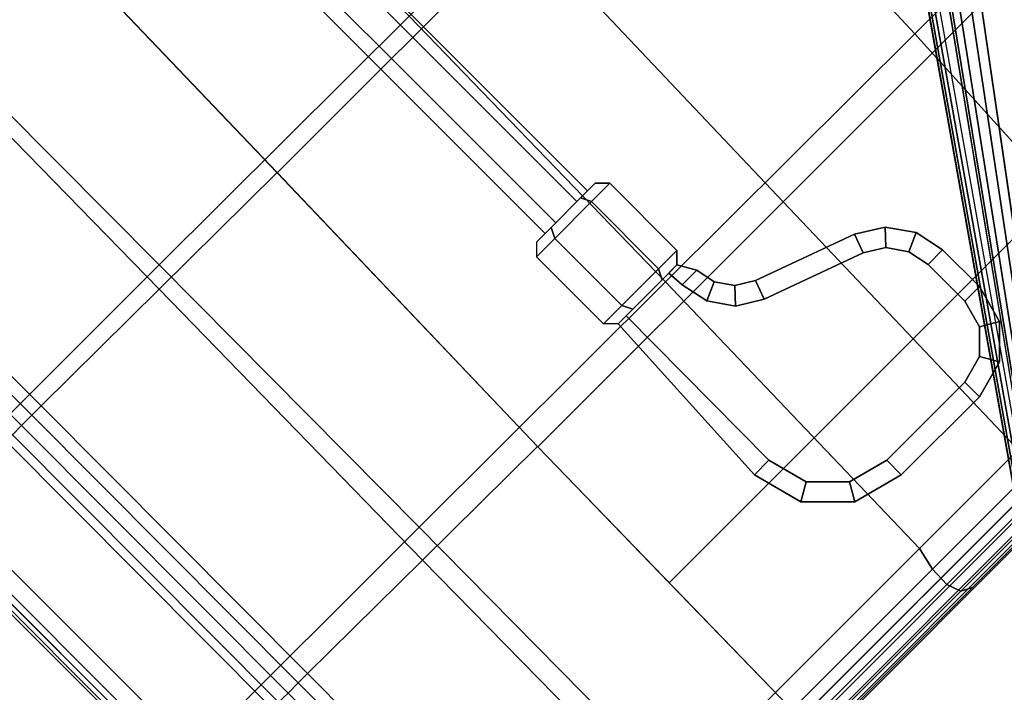
# Model space of a CAD drawing. Units: millimetres. Extents: x 6161 to 53433, y -4639 to 81661.
# Drawn here: x 7345 to 7496, y -1207 to -1103 of the extents above; entities that cross this region are included whole.
import ezdxf

# ---------------------------------------------------------------- set-up
doc = ezdxf.new("R2010")
doc.units = ezdxf.units.MM
doc.header["$LTSCALE"] = 200
for name, color, linetype in [('72_HWAP_CA_D2_ANY', 7, 'Continuous'), ('72_HWAP_CA_D3_S3-WKSF-TRIM', 7, 'Continuous'), ('72_HWAP_CG_D2_ANY', 7, 'Continuous'), ('72_HWAP_CG_D3_AURN-SAGE-LEVER', 7, 'Continuous'), ('72_HWAP_CG_D3_AURN-SAGERAMELACK', 7, 'Continuous'), ('72_HWAP_CG_D3_AURN-SAGESE', 7, 'Continuous'), ('72_HWAP_CG_D3_AURN-SAGEUSHION', 7, 'Continuous'), ('72_HWAP_INSERT', 7, 'Continuous')]:
    doc.layers.add(name, color=color, linetype=linetype)

# ---------------------------------------------------------------- blocks, each defined once
blk = doc.blocks.new('72HCCG3SST-20-7XA41_BASE')
for points, invisible_edges in [([(-2.242183290945832e-05, 0.03130893256661693, 0.1595460269927384), (0.1798560033798822, 0.2755257452009801, 0.09286644272800802), (0.1715739507676517, 0.2677440980910433, 0.07386203708645932), (0.0213757437586537, 0.06931614208224346, 0.1086369130134178)], 10), ([(0.009433983874259866, 0.02973837678428026, 0.1694759683608378), (0.02506837356077085, 0.01837932721377911, 0.1694759683608378), (0.204115617561456, 0.2586751264570921, 0.09550364851948043), (0.1826405354499911, 0.2742783407210254, 0.09550352134701033)], 4), ([(0.2013212750434832, 0.2461314153670173, 0.07386203708645932), (0.2061627552029677, 0.2564127645491681, 0.09286644272800802), (0.02948425288195722, 0.00987107943888077, 0.1595460269927384), (0.0590188600062902, 0.04196681823725612, 0.1086369130134178)], 5)]:
    blk.add_3dface(points, dxfattribs=dict(invisible_edges=invisible_edges))
mesh = blk.add_polymesh((2, 5))
for k, corner in enumerate([(-2.242183290945832e-05, 0.03130893256661693, 0.1595460269927384), (8.438879831373924e-05, 0.03051633923053032, 0.1642874648093565), (0.002467969512963464, 0.03006742646698513, 0.167096365547118), (0.006398193824225018, 0.02978591809267073, 0.1689869841574993), (0.009433983874259866, 0.02973837678428026, 0.1694759683608378), (0.1798560033798822, 0.2755257452009801, 0.09286644272800802), (0.180249535560506, 0.2755489511488349, 0.09389273061748823), (0.1809076833724248, 0.2753237226485226, 0.09474408369060802), (0.181742031669728, 0.2748803388594752, 0.09530617995258597), (0.1826405354499911, 0.2742783407210254, 0.09550352134701033)]):
    mesh.set_mesh_vertex(divmod(k, 5), corner)
mesh = blk.add_polymesh((2, 5))
for k, corner in enumerate([(0.02506837356077085, 0.01837932721377911, 0.1694759683608378), (0.02605169835078414, 0.01550680996183473, 0.1689869841574993), (0.02753393588045583, 0.0118559358775201, 0.167096365547118), (0.02869744286545028, 0.009727737140678983, 0.1642874648093565), (0.02948425288195722, 0.00987107943888077, 0.1595460269927384), (0.204115617561456, 0.2586751264570921, 0.09550364851948043), (0.2049659048079775, 0.2580065868377233, 0.09530627079006461), (0.2056454660414602, 0.2573500377653772, 0.09474408369060802), (0.2060642389296845, 0.2567954204558873, 0.09389206447597821), (0.2061660253525588, 0.2564172458647818, 0.09286467442509054)]):
    mesh.set_mesh_vertex(divmod(k, 5), corner)
mesh = blk.add_polymesh((2, 5))
for k, corner in enumerate([(0.0590188600062902, 0.04196681823725612, 0.1086369130134178), (0.05890297560699764, 0.0419166032791054, 0.1078675680160121), (0.0585542808057653, 0.04204298243519133, 0.107181793498953), (0.05802576413134375, 0.04232674660681823, 0.1066838103293975), (0.0573977319718324, 0.04272477221491044, 0.1064492921828827), (0.2013212750434832, 0.2461314153670173, 0.07386203708645932), (0.2012053906441906, 0.2460812004088666, 0.07309268603322168), (0.2008566958425035, 0.2462075735090821, 0.07240691151616262), (0.2003281791685367, 0.2464913497923362, 0.07190892229077522), (0.1997001530644411, 0.2468893632888012, 0.07167440414426042)]):
    mesh.set_mesh_vertex(divmod(k, 5), corner)
blk = doc.blocks.new('72HCCG3SST-20-7XA41_CUSION')
at = {"invisible_edges": 10}
for points in [[(0.1896141529082342, 0.2374999897002681, 0.3838661283491612), (0.1365414960860107, 0.2374999897002681, 0.3798335256575124), (0.1527191907880479, 0.2374999897002681, 0.4194803062437403), (0.2061699010846496, 0.2374999897002681, 0.4220687625883438)], [(0.2428190206528598, 0.2374999897002681, 0.3832415782927039), (0.1896141529082342, 0.2374999897002681, 0.3838661283491612), (0.2061699010846496, 0.2374999897002681, 0.4220687625883438), (0.2594801887512403, 0.2374999897002681, 0.4187669776914945)], [(0.3126457662579014, 0.1744172244070796, 0.3965063936232044), (0.3126897073743748, 0.1162780042648137, 0.3965155984877063), (0.2955051942822138, 0.1162639789580453, 0.3591262140272711), (0.295626601600361, 0.1743923470496611, 0.3598499586104006)]]:
    blk.add_3dface(points, dxfattribs=at)
mesh = blk.add_polymesh((9, 5))
for k, corner in enumerate([(0.2913000246048796, 0.2375006195067044, 0.3629136524199088), (0.2901155038830439, 0.2371280162810763, 0.3614357872007931), (0.289107474327011, 0.2360656295775243, 0.3601781120298952), (0.2884262174607102, 0.2344716861723555, 0.359328115463123), (0.2881736892700246, 0.2325831871031596, 0.359012533950672), (0.2428187784194051, 0.2375006195067044, 0.3832417478559974), (0.2417364316938801, 0.2372025514602001, 0.3816336338041792), (0.2409002182007498, 0.236305125617946, 0.3801042455671803), (0.2403796104431422, 0.2348779598235069, 0.3789835533140679), (0.2401972572324667, 0.2330694219588167, 0.3785409688948175), (0.1896138864517525, 0.2375006195067044, 0.3838662979124547), (0.1886328537939335, 0.2371989664077319, 0.3822033906935222), (0.1878798837660725, 0.2362963567733232, 0.3805926120756639), (0.1874131244658201, 0.2348688518522977, 0.3793930486677664), (0.1872483452798406, 0.2330694219588167, 0.3789038101194878), (0.136541229629529, 0.2375006195067044, 0.3798336952208058), (0.1356898281096619, 0.2371939037321908, 0.378134937476971), (0.1350247039795249, 0.2362839544294957, 0.3765007106779604), (0.1346042233467415, 0.2348559408186475, 0.3752813325880561), (0.1344507443427574, 0.2330694219588167, 0.3747677253721749), (0.08366076068887196, 0.2375006195067044, 0.3736632869719068), (0.08294963040361836, 0.2371881143568544, 0.3719511337278888), (0.08236682319648025, 0.2362697595594909, 0.3703509649275354), (0.0819810122011404, 0.2348411645888291, 0.3691697870253142), (0.08183214168548147, 0.2330694219588167, 0.3686559617994843), (0.03051358382708713, 0.2375006195067044, 0.370711383819442), (0.02994276111121508, 0.2371823249816316, 0.3689897350309905), (0.02944237377641912, 0.2362555404662317, 0.3674321992872777), (0.0290913293124504, 0.2348263641356425, 0.366297796630723), (0.02894711270346306, 0.2330694219588167, 0.3657876533506939), (-0.02270829474946368, 0.2375006195067044, 0.3716294237135457), (-0.02315068840971435, 0.2371772865294588, 0.3698951303480678), (-0.02356591106672568, 0.2362431381225178, 0.3683651849745332), (-0.02387335354069364, 0.2348134531019923, 0.3672620061873022), (-0.02400748113404916, 0.2330694219588167, 0.3667507244108741), (-0.07572583441742609, 0.2375006195067044, 0.3763804418562441), (-0.076065057897722, 0.2371737014769906, 0.3746328741072213), (-0.07639292669273345, 0.236234369277895, 0.3731129329680007), (-0.07664241485599632, 0.2348043451307831, 0.3720223260878131), (-0.07675708203305476, 0.2330694219588167, 0.3715058847425985), (-0.1283799545285547, 0.2375006195067044, 0.3842507463453769), (-0.1286545743942042, 0.2371733139036678, 0.382492786788798), (-0.1288932831762395, 0.2362341512679222, 0.3809648519514572), (-0.1290647601126693, 0.2348061134337058, 0.3798671960829274), (-0.1291465744016023, 0.233075647353985, 0.3793434392927664)]):
    mesh.set_mesh_vertex(divmod(k, 5), corner)
mesh = blk.add_polymesh((9, 5))
for k, corner in enumerate([(0.308898223685901, 0.2274999944686442, 0.4091670791624453), (0.3101363990781465, 0.2311372724532248, 0.4075539508818062), (0.3104223312375325, 0.234353306770231, 0.4049249931333941), (0.309599610137866, 0.2366470136641965, 0.4015582170484955), (0.3077486087800025, 0.2374999897002681, 0.397939251899571), (0.2602527433396062, 0.2274999944686442, 0.4288254722593618), (0.2614539297101146, 0.2311474220274476, 0.427453899001916), (0.261854753112857, 0.2343635290144448, 0.4252369316099491), (0.2612088865280384, 0.2366515676498011, 0.4222447208402968), (0.2594801887512403, 0.2374999897002681, 0.4187669776914945), (0.2076979812622994, 0.2274999944686442, 0.4320822986601174), (0.2085282600401115, 0.2311742130278844, 0.4308728763578717), (0.2086305793759493, 0.2343905622481088, 0.428697766876061), (0.2078495466230379, 0.2366635339735694, 0.425648873519739), (0.2061699010846496, 0.2374999897002681, 0.4220687625883438), (0.1550060545919223, 0.2274999944686442, 0.4297098659513781), (0.1553602844237503, 0.2312120740889441, 0.4286859458921743), (0.1551469253540745, 0.2344287382125003, 0.4264739685057006), (0.1542811351773707, 0.2366804903030015, 0.4232488262174938), (0.1527191907880479, 0.2374999897002681, 0.4194803062437403), (0.1025789494515266, 0.2276516567229692, 0.423847239303431), (0.1024059343335466, 0.2313834541320148, 0.4230423950193737), (0.1018713012695116, 0.2345483530043566, 0.4208019794462544), (0.1009489617349573, 0.236723607826093, 0.4173887187956209), (0.09954039945614568, 0.2374999897002681, 0.4134106185911546), (0.05004102864268134, 0.2277010238647108, 0.4191692787168849), (0.04933438270109036, 0.231468502235316, 0.4186546783445707), (0.04846447153067857, 0.2346168323515485, 0.4165425979612707), (0.04747156944267772, 0.2367507379531162, 0.4130978469847095), (0.04621000642782747, 0.2374999897002681, 0.4089813831327823), (-0.002699071224014915, 0.2274017688749836, 0.4184728096006742), (-0.003883986520577309, 0.2312538835524265, 0.4182266036985747), (-0.005074469587270869, 0.2345054050445015, 0.4162599117277503), (-0.006157019561669586, 0.2367209190367703, 0.4128211681364429), (-0.007303110730845219, 0.2374999897002681, 0.408599139022675), (-0.05534289736760911, 0.2267624183654107, 0.4216924289701799), (-0.05689765348415676, 0.2307412210464008, 0.4216631187437395), (-0.05838430571566278, 0.2342127388000108, 0.419858723068081), (-0.05959969301238743, 0.2366329883574281, 0.4164837352751135), (-0.06069566535961712, 0.2374999897002681, 0.4122140830992117), (-0.1076425575256508, 0.2258246122358969, 0.4285162857054068), (-0.1094071179390994, 0.2299600914000166, 0.4286119678495718), (-0.1111590458867795, 0.2337540700912086, 0.4269629890440305), (-0.1125777456281867, 0.2364909912108715, 0.4237061141966196), (-0.1137242236136444, 0.2374999897002681, 0.4194610729215967)]):
    mesh.set_mesh_vertex(divmod(k, 5), corner)
mesh = blk.add_polymesh((7, 3))
for k, corner in enumerate([(-0.08154630036369781, 0.1750537771224572, 0.3663436271666116), (-0.07922792806630241, 0.2040612604140506, 0.3689361045836028), (-0.07690954971303654, 0.233068743705644, 0.3715285577772665), (-0.02828514668954085, 0.1750295780180977, 0.3619254375456416), (-0.02629595124699335, 0.2040491487501868, 0.3643515007017686), (-0.02430675429104667, 0.233068743705644, 0.3667775638578956), (0.02515680384613006, 0.1749955321311063, 0.3614474386213864), (0.0268289159298547, 0.2040321439742456, 0.3636215307234364), (0.0285010280131246, 0.233068743705644, 0.3657955986021587), (0.0784926047326735, 0.1749566052436649, 0.3648478366850448), (0.07986738152521866, 0.2040126684188408, 0.36673580284105), (0.08124216437317955, 0.233068743705644, 0.3686237932203827), (0.1315311551093146, 0.174917690467737, 0.3714191894529867), (0.1326208415030123, 0.2039932170866905, 0.3730503641127151), (0.1337105278967101, 0.233068743705644, 0.3746815387724435), (0.1847804242133861, 0.1748836688041138, 0.3759774868010075), (0.1855721757888205, 0.2039762123107494, 0.3774059122084166), (0.1863639273642548, 0.233068743705644, 0.3788343133924981), (0.2382238554000651, 0.1748596029281089, 0.3758697172163517), (0.2387019512175357, 0.2039641733168764, 0.3772087585447814), (0.2391800470350063, 0.233068743705644, 0.3785477756498835)]):
    mesh.set_mesh_vertex(divmod(k, 3), corner)
mesh = blk.add_polymesh((9, 3))
for k, corner in enumerate([(0.2881736892700246, -0.2325831628799051, 0.359012533950672), (0.2636768560410019, -0.2328260017394541, 0.3687801548002777), (0.2391800470350063, -0.2330688163756349, 0.3785477756498835), (0.2879741859433125, -0.1744416657446664, 0.3580740980146982), (0.2630978216170661, -0.1746038288115415, 0.3669684921263282), (0.2382214572903649, -0.1747659918784166, 0.3758628862379582), (0.2878526817321472, -0.116296886348664, 0.3573499416349988), (0.2622964654919997, -0.1164322099684796, 0.3644794725416733), (0.236740249252307, -0.1165675335884089, 0.3716089792250203), (0.2877872545241189, -0.05814925465585929, 0.3568974740980727), (0.2615798183442166, -0.05824640836715389, 0.3622880123137079), (0.2353723821638596, -0.05834356813431896, 0.3676785505293431), (0.2877654535291185, -3.693821781780571e-08, 0.3567451335905654), (0.26126532688113, -6.338768798741512e-08, 0.3613444168089475), (0.2347652244566234, -8.983704447018681e-08, 0.3659437000273296), (0.2877872545241189, 0.05814918198586838, 0.3568974740980727), (0.2615800121307075, 0.05824630541803799, 0.3622885936735711), (0.2353727939603232, 0.0583434288502076, 0.3676797374723972), (0.2878526817321472, 0.1162968015670458, 0.3573499416349988), (0.2622965381619906, 0.1164321251868614, 0.3644796421049668), (0.2367403703688069, 0.1165674366950498, 0.3716093183516072), (0.2879741859433125, 0.1744415930747891, 0.3580740980146982), (0.2630978216170661, 0.1746037561415505, 0.3669684921263282), (0.2382214572903649, 0.1747659192084257, 0.3758628862379582), (0.2881736892700246, 0.2325830902099142, 0.359012533950672), (0.2636768560410019, 0.2328259290694632, 0.3687801548002777), (0.2391800470350063, 0.233068743705644, 0.3785477756498835)]):
    mesh.set_mesh_vertex(divmod(k, 3), corner)
mesh = blk.add_polymesh((9, 5))
for k, corner in enumerate([(0.2958260564801094, -0.2325174692152814, 0.3607881523130981), (0.2944426864623892, -0.2325550638197456, 0.3590276735304449), (0.2924312540053506, -0.2325843013762778, 0.3580438915251352), (0.2901918073653178, -0.232591519927837, 0.3580420747755625), (0.2881736892700246, -0.2325831628799051, 0.359012533950672), (0.295626601600361, -0.1743923470496611, 0.3598499586104006), (0.2942432315826409, -0.174425036430307, 0.3580894313810922), (0.2922317749021204, -0.1744480607031846, 0.3571055767057996), (0.2899923040390604, -0.1744509553908529, 0.3571036630629164), (0.2879741859433125, -0.1744416294096709, 0.3580740980146982), (0.2955051216122229, -0.1162639789580453, 0.3591258991240118), (0.2941217515945027, -0.1162878994941821, 0.3573653718947034), (0.2921102949139822, -0.1163037778853777, 0.3563814687727554), (0.2898707998274404, -0.1163045045851732, 0.3563795309065445), (0.2878526817321472, -0.1162968379020413, 0.3573499416349988), (0.2954396701811675, -0.05813278279299539, 0.3586733589171028), (0.2940563001629926, -0.0581453849791842, 0.3569128316877943), (0.2920448677064087, -0.05815347557063433, 0.3559289527891741), (0.2898053726194121, -0.0581534816265048, 0.3559270391462908), (0.2877872545241189, -0.05814921226499337, 0.3568974740980727), (0.2954178207396581, 9.752056939760223e-10, 0.3585207519529915), (0.2940344507214832, 8.228653314290568e-10, 0.3567602731703383), (0.2920230182644445, 4.876028469880112e-10, 0.3557764911650286), (0.2897835716248665, 1.523403625469655e-10, 0.3557746744154559), (0.2877654535291185, 0, 0.3567451335905654), (0.2954396701811675, 0.05813278279299539, 0.3586733346937751), (0.2940563243864744, 0.0581453849791842, 0.3569129285811049), (0.2920449161529177, 0.0581534816265048, 0.355929291915761), (0.2898054695128849, 0.0581534816265048, 0.3559276205061541), (0.2877873756406188, 0.05814921226499337, 0.3568981523512465), (0.2955051942822138, 0.1162639789580453, 0.3591262140272711), (0.2941218727110027, 0.1162878994941821, 0.3573658805845837), (0.2921104887009278, 0.1163037657737505, 0.3563824619291886), (0.2898710662839221, 0.1163044924735459, 0.3563809843062027), (0.2878529724121108, 0.116296825790414, 0.3573516130446057), (0.295626601600361, 0.1743923470496611, 0.3598499586104006), (0.2942432800291499, 0.174425036430307, 0.3580897220610239), (0.292231968689066, 0.1744480607031846, 0.3571065214155775), (0.2899925947190241, 0.1744509432792256, 0.357105286025868), (0.2879745250702399, 0.1744416172980436, 0.3580760116575815), (0.2958260564801094, 0.2325174692152814, 0.3607881523130981), (0.2944426864623892, 0.2325550638197456, 0.3590276735304449), (0.2924312540053506, 0.2325843255995323, 0.3580438915251352), (0.2901918073653178, 0.232591519927837, 0.3580420747755625), (0.2881736892700246, 0.2325831871031596, 0.359012533950672)]):
    mesh.set_mesh_vertex(divmod(k, 5), corner)
mesh = blk.add_polymesh((9, 5))
for k, corner in enumerate([(0.308898223685901, -0.2274999944686442, 0.4091670791624453), (0.3115418365478035, -0.2292452610015516, 0.4067147094725048), (0.3131691839216728, -0.2308056550979245, 0.4034058755873132), (0.3134669612882135, -0.231966146278296, 0.3995910406111183), (0.3122744226452596, -0.2325037588118448, 0.3958139213560538), (0.3089324754714653, -0.170625014018924, 0.4091453266142275), (0.3116287740704138, -0.1720983252524775, 0.406804578018037), (0.3133720058440304, -0.1732562729835081, 0.4037412960050987), (0.3137856676098636, -0.1740487149237424, 0.4001719886778295), (0.3126458147048652, -0.1744181448935933, 0.3965064662931873), (0.3089667272565748, -0.1137500093459494, 0.4091235740660097), (0.3116645519253325, -0.1148075150489376, 0.4067876701353466), (0.3134111507415582, -0.1155670617102942, 0.4037350463865684), (0.3138281795500006, -0.1160516978263786, 0.4001764457701146), (0.3126898527143567, -0.1162789247512137, 0.3965157680509998), (0.3089858879088752, -0.05687501072884515, 0.4091113655088808), (0.3116848752974875, -0.05742637605669643, 0.406777641677705), (0.3134340660094495, -0.05780248560904511, 0.4037297657011436), (0.3138536867140829, -0.05803177151676664, 0.400175888633579), (0.3127165225982935, -0.05813969855307732, 0.3965173667906238), (0.3089931306835751, 8.116103344946168e-10, 0.4091067630766299), (0.3116924087521511, -7.145990821300074e-08, 0.4067738628385936), (0.3134421808240404, -2.304573172295932e-07, 0.403727803611605), (0.3138623828886011, -3.894547262461856e-07, 0.4001757432936132), (0.3127255094527754, -4.61726244793681e-07, 0.3965180450437977), (0.3089860574723389, 0.05687501072884515, 0.4091112686155703), (0.3116850206374693, 0.0574262307167146, 0.4067775447843944), (0.3134341386794404, 0.05780202536584511, 0.4037296930311607), (0.3138536867140829, 0.058030990314478, 0.4001758401869238), (0.3127164983748116, 0.05813877806656365, 0.3965173425672962), (0.3089666303635568, 0.1137500093459494, 0.409123622512665), (0.3116644550323144, 0.1148073697089558, 0.4067876701353466), (0.3134110296246035, 0.1155666014670942, 0.4037349979399131), (0.3138280584335007, 0.1160509105682195, 0.4001763004301488), (0.3126897073743748, 0.1162780042648137, 0.3965155984877063), (0.3089324270245015, 0.170625014018924, 0.4091453266142275), (0.3116287256239048, 0.1720981799124957, 0.406804578018037), (0.3133719573975213, 0.1732558127403081, 0.403741271781771), (0.3137856433868365, 0.1740479397773242, 0.4001719402311742), (0.3126457662579014, 0.1744172244070796, 0.3965063936232044), (0.308898223685901, 0.2274999944686442, 0.4091670791624453), (0.3115418365478035, 0.2292452610015516, 0.4067147094725048), (0.3131691839216728, 0.2308056550979245, 0.4034058755873132), (0.3134669612882135, 0.231966146278296, 0.3995910406111183), (0.3122744226452596, 0.2325037588118448, 0.3958139213560538)]):
    mesh.set_mesh_vertex(divmod(k, 5), corner)
mesh = blk.add_polymesh((9, 9))
for k, corner in enumerate([(-0.1076425575256508, 0.2258246122358969, 0.4285162857054068), (-0.1166635185240921, 0.1700388942717836, 0.420559164810024), (-0.1231473766324598, 0.1137620846748177, 0.4136775596617112), (-0.1270524313927126, 0.05702192521096094, 0.4090491115568545), (-0.1283536479950271, -1.141188477049582e-07, 0.4074244045256051), (-0.1270502391812443, -0.05702202816007684, 0.4090501773832705), (-0.1231448937414825, -0.1137619877814586, 0.4136787223814378), (-0.1166643542287602, -0.1700388942717836, 0.4205609088896139), (-0.1076425575256508, -0.2258246122358969, 0.4285162857054068), (-0.05534289736760911, 0.2267624183654107, 0.4216924289701799), (-0.06397476510983324, 0.1708554868697547, 0.4140762756346114), (-0.07017854704872661, 0.1143568158149719, 0.4074894199369821), (-0.07391497716889717, 0.05733352804179503, 0.4030592882154871), (-0.07515998353937903, -1.091804051611689e-07, 0.4015042474745209), (-0.07391288185135636, -0.05733362493515415, 0.4030603298185755), (-0.07017617921837882, -0.1143567310332401, 0.4074905342100533), (-0.06397555842386282, -0.170855498981382, 0.4140779228208907), (-0.05534289736760911, -0.2267624183654107, 0.4216924289701799), (-0.002699071224014915, 0.2274017688749836, 0.4184728096006742), (-0.01030516071341481, 0.1713328075408072, 0.4117555839537041), (-0.01577057020676875, 0.1146645247458764, 0.4059458126066604), (-0.01906242656696122, 0.05748195648186538, 0.4020386140821867), (-0.02015922856344332, -9.616098850528942e-08, 0.4006670892713962), (-0.01906060527562659, -0.05748204126359724, 0.4020395345686369), (-0.01576847034675666, -0.1146644399642582, 0.4059467815397658), (-0.01030585713397159, -0.1713328075408072, 0.4117570373533623), (-0.002699071224014915, -0.2274017688749836, 0.4184728096006742), (0.05004102864268134, 0.2277010238647108, 0.4191692787168849), (0.04388518164159905, 0.1714549415587499, 0.4137229541777024), (0.03946367948037732, 0.1146838428496721, 0.4090118560789492), (0.03680035488605427, 0.05746978425975158, 0.405843953513948), (0.0359130816459583, -7.775417998345802e-08, 0.4047319089888019), (0.0368017961741316, -0.05746985087387202, 0.4058447286604324), (0.0394653963089695, -0.1146837822914222, 0.4090126312254336), (0.04388462450515362, -0.1714549415587499, 0.4137241168974289), (0.05004102864268134, -0.2277010238647108, 0.4191692787168849), (0.1025789494515266, 0.2276516567229692, 0.423847239303431), (0.09808558273289236, 0.1712362775801921, 0.4198578025816307), (0.09486075534823613, 0.1144362319945458, 0.4164061721800207), (0.09291794152250077, 0.05731174521440607, 0.4140857227323897), (0.09227086377131855, -5.665367552865064e-08, 0.4132711406706225), (0.09291894679063262, -0.05731179366114247, 0.4140863525389083), (0.09486203312872021, -0.1144361835479231, 0.4164067050932287), (0.09808518304816971, -0.1712362775801921, 0.4198586746214257), (0.1025789494515266, -0.2276516567229692, 0.423847239303431), (0.1550060545919223, 0.2274999944686442, 0.4297098659513781), (0.1521751469613264, 0.1709240994453012, 0.42717731704696), (0.1501470004081966, 0.1141182765960593, 0.4249850574491826), (0.1489246912956332, 0.05711613578796459, 0.4235121337889048), (0.1485178120610726, -3.555317107384326e-08, 0.4229950141905163), (0.1489252605438196, -0.05711617212296005, 0.4235125698088023), (0.1501478361128648, -0.1141182402610639, 0.4249853965757694), (0.1521749047278718, -0.1709240994453012, 0.4271778499601681), (0.1550060545919223, -0.2274999944686442, 0.4297098659513781), (0.2076979812622994, 0.2274999944686442, 0.4320822986601174), (0.2063173242568155, 0.1707727036475717, 0.430820650863487), (0.2053330820081101, 0.113931865978202, 0.4297270645140001), (0.2047392955778378, 0.05699408655164007, 0.4289934368131947), (0.2045419481278259, -1.714636255201185e-08, 0.4287357975004507), (0.2047394893643286, -0.05699409866326732, 0.4289937274931264), (0.2053335422515374, -0.1139318538665748, 0.429727209853966), (0.2063172273633427, -0.1707727036475717, 0.4308208930967634), (0.2076979812622994, -0.2274999944686442, 0.4320822986601174), (0.2602527433396062, 0.2274999944686442, 0.4288254722593618), (0.259897871589601, 0.1706656244277838, 0.4284627521513297), (0.2596520048141429, 0.1138000184058683, 0.4281462501524285), (0.2595028133391679, 0.05690775461198427, 0.4279355556486443), (0.2594536642072853, -4.126832209294662e-09, 0.4278614807127313), (0.2595027164456951, -0.05690775461198427, 0.4279357494352655), (0.2596521986006337, -0.1138000184058683, 0.4281462985990837), (0.259897871589601, -0.1706656244277838, 0.428462800597985), (0.2602527433396062, -0.2274999944686442, 0.4288254722593618), (0.308898223685901, 0.2274999944686442, 0.4091670791624453), (0.3089324270245015, 0.170625014018924, 0.4091453266142275), (0.3089666303635568, 0.1137500093459494, 0.409123622512665), (0.3089860574723389, 0.05687501072884515, 0.4091112686155703), (0.3089931306835751, 8.116103344946168e-10, 0.4091067630766299), (0.3089858879088752, -0.05687501072884515, 0.4091113655088808), (0.3089667272565748, -0.1137500093459494, 0.4091235740660097), (0.3089324754714653, -0.170625014018924, 0.4091453266142275), (0.308898223685901, -0.2274999944686442, 0.4091670791624453)]):
    mesh.set_mesh_vertex(divmod(k, 9), corner)
blk = doc.blocks.new('72HCCG3SST-20-7XA41_FRAME_BLACK')
mesh = blk.add_polymesh((7, 7))
for k, corner in enumerate([(0.2382238554000651, -0.1748596755980998, 0.3758697172163517), (0.1847802667616634, -0.1748837414741047, 0.3759774625776798), (0.13153085231761, -0.1749177631377279, 0.3714191652296591), (0.0784921505451166, -0.1749566779136558, 0.3648477882383895), (0.02515626790500392, -0.1749956048010972, 0.3614474143980588), (-0.02828542828547143, -0.1750296506880886, 0.3619254375456416), (-0.08154630036369781, -0.1750538497924481, 0.3663436271666116), (0.2367418479916523, -0.1166299692152961, 0.371613533210616), (0.1831744781493398, -0.1166515158653283, 0.371768029594283), (0.129615574359832, -0.1166830788612288, 0.3673265613554541), (0.0761745473382689, -0.1167195834159429, 0.3609070888517943), (0.02243634399155781, -0.1167561243056525, 0.3576586194990733), (-0.03131483094693976, -0.1167877115249212, 0.358253471755848), (-0.08469949936852572, -0.1168093550681988, 0.3627184123991569), (0.2353731088637687, -0.05837476778026485, 0.3676806579588475), (0.1817732797621829, -0.05838388180734455, 0.3679666143415988), (0.1281332157136603, -0.05839407377243333, 0.3638538082121448), (0.07458667793252971, -0.05840476231571756, 0.357861610984669), (0.02074296231285189, -0.05841546902649952, 0.3550403926848043), (-0.03308937439896908, -0.05842567310332925, 0.3559639312742815), (-0.08650650510799096, -0.05843484163278845, 0.3605603319166748), (0.2347652244566234, -3.140610260743415e-08, 0.3659437000273296), (0.1811671273230786, -3.193417796865106e-08, 0.366303997802598), (0.1275314113618151, -3.325430952827446e-08, 0.3623771299360833), (0.07399054183952103, -3.497041234368226e-08, 0.3566266330717666), (0.02015249145051712, -3.668662884592777e-08, 0.354047115135061), (-0.03367548809046639, -3.800664671871345e-08, 0.3551565919874776), (-0.08709087471970633, -3.853472207993036e-08, 0.3598273582457156), (0.2353731088637687, 0.05837469511027393, 0.3676806579588475), (0.1817732797621829, 0.05838380913735364, 0.3679666143415988), (0.1281332157136603, 0.05839400110244242, 0.3638538082121448), (0.07458667793252971, 0.05840468964572665, 0.357861610984669), (0.02074296231285189, 0.05841539030075182, 0.3550403926848043), (-0.03308937439896908, 0.05842560043333833, 0.3559639312742815), (-0.08650650510799096, 0.05843476896279753, 0.3605603319166748), (0.2367418479916523, 0.1166298965454189, 0.371613533210616), (0.1831744781493398, 0.1166514431953374, 0.371768029594283), (0.129615574359832, 0.1166830061912378, 0.3673265613554541), (0.0761745473382689, 0.116719510745952, 0.3609070888517943), (0.02243634399155781, 0.1167560516356616, 0.3576586194990733), (-0.03131483094693976, 0.1167876388549303, 0.358253471755848), (-0.08469949936852572, 0.1168092823982079, 0.3627184123991569), (0.2382238554000651, 0.1748596029281089, 0.3758697172163517), (0.1847802667616634, 0.1748836688041138, 0.3759774625776798), (0.13153085231761, 0.174917690467737, 0.3714191652296591), (0.0784921505451166, 0.1749566052436649, 0.3648477882383895), (0.02515626790500392, 0.1749955321311063, 0.3614474143980588), (-0.02828542828547143, 0.1750295780180977, 0.3619254375456416), (-0.08154630036369781, 0.1750537771224572, 0.3663436271666116)]):
    mesh.set_mesh_vertex(divmod(k, 7), corner)
blk = doc.blocks.new('72HCCG3SST-20-7XA41_LEVER')
for points in [[(0.1846608336450117, 0.2174874999999474, 0.3455598424910212), (0.1846608336450117, 0.2143124999998918, 0.34873484249102), (0.2016608255385108, 0.2143124999998918, 0.34873484249102), (0.2016608255385108, 0.2174874999999474, 0.3455598424910212)], [(0.1846608336450117, 0.2143124999998918, 0.3423848424910224), (0.1846608336450117, 0.2174874999999474, 0.3455598424910212), (0.2016608255385108, 0.2174874999999474, 0.3455598424910212), (0.2016608255385108, 0.2143124999998918, 0.3423848424910224)], [(0.1726608272551857, 0.1974874974249587, 0.3455598424910212), (0.175835827255014, 0.1974874974249587, 0.34873484249102), (0.175835827255014, 0.205487505721976, 0.34873484249102), (0.1726608272551857, 0.205487505721976, 0.3455598424910212)], [(0.175835827255014, 0.1974874974249587, 0.3423848424910224), (0.1726608272551857, 0.1974874974249587, 0.3455598424910212), (0.1726608272551857, 0.205487505721976, 0.3455598424910212), (0.175835827255014, 0.205487505721976, 0.3423848424910224)], [(0.2144858421324898, 0.2014874955176538, 0.34873484249102), (0.2143016479490143, 0.1702034675597588, 0.3486285020826949), (0.2160733421324039, 0.1702034675597588, 0.3455598424910212), (0.2176608421323181, 0.2014874955176538, 0.3455598424910212)], [(0.2144858421324898, 0.2014874955176538, 0.3423848424910224), (0.2176608421323181, 0.2014874955176538, 0.3455598424910212), (0.2160733421324039, 0.1702034675597588, 0.3455598424910212), (0.2143016479490143, 0.1702034675597588, 0.3424911828993475)], [(0.1963969874382201, 0.1804457566261135, 0.3455598424910212), (0.197482907104586, 0.1834292833327709, 0.34873484249102), (0.1816424980161173, 0.1891947138785781, 0.34873484249102), (0.1805565904614923, 0.1862111871719208, 0.3455598424910212)], [(0.197482907104586, 0.1834292833327709, 0.3423848424910224), (0.1963969874382201, 0.1804457566261135, 0.3455598424910212), (0.1805565904614923, 0.1862111871719208, 0.3455598424910212), (0.1816424980161173, 0.1891947138785781, 0.3423848424910224)], [(0.203248325538425, 0.1702034675597588, 0.3455598424910212), (0.2050200197218146, 0.1702034675597588, 0.3486285020826949), (0.2048358255383391, 0.1729282164573078, 0.34873484249102), (0.2016608255385108, 0.1729282164573078, 0.3455598424910212)], [(0.203248325538425, 0.1702034675597588, 0.3455598424910212), (0.2016608255385108, 0.1729282164573078, 0.3455598424910212), (0.2048358255383391, 0.1729282164573078, 0.3423848424910224), (0.2050200197218146, 0.1702034675597588, 0.3424911828993475)]]:
    blk.add_3dface(points)
for points, invisible_edges in [([(0.1786047473906365, 0.1910684246062146, 0.34873484249102), (0.1816424980161173, 0.1891947138785781, 0.34873484249102), (0.1846608336450117, 0.2143124999998918, 0.34873484249102), (0.1802483365058833, 0.2131301836012653, 0.34873484249102)], 10), ([(0.1846608336450117, 0.2143124999998918, 0.3423848424910224), (0.1816424980161173, 0.1891947138785781, 0.3423848424910224), (0.1786047473906365, 0.1910684246062146, 0.3423848424910224), (0.1802483365058833, 0.2131301836012653, 0.3423848424910224)], 5), ([(0.2016608255385108, 0.2143124999998918, 0.34873484249102), (0.1846608336450117, 0.2143124999998918, 0.34873484249102), (0.1816424980161173, 0.1891947138785781, 0.34873484249102), (0.197482907104586, 0.1834292833327709, 0.34873484249102)], 10), ([(0.1816424980161173, 0.1891947138785781, 0.3423848424910224), (0.1846608336450117, 0.2143124999998918, 0.3423848424910224), (0.2016608255385108, 0.2143124999998918, 0.3423848424910224), (0.197482907104586, 0.1834292833327709, 0.3423848424910224)], 5), ([(0.2080733217239867, 0.2125942667006484, 0.34873484249102), (0.2016608255385108, 0.2143124999998918, 0.34873484249102), (0.197482907104586, 0.1834292833327709, 0.34873484249102), (0.201329583644565, 0.1810566083906906, 0.34873484249102)], 10), ([(0.197482907104586, 0.1834292833327709, 0.3423848424910224), (0.2016608255385108, 0.2143124999998918, 0.3423848424910224), (0.2080733217239867, 0.2125942667006484, 0.3423848424910224), (0.201329583644565, 0.1810566083906906, 0.3423848424910224)], 5), ([(0.1802483365058833, 0.2131301836012653, 0.34873484249102), (0.1770181557653814, 0.2099000028609908, 0.34873484249102), (0.176557573413902, 0.1939920954703211, 0.34873484249102), (0.1786047473906365, 0.1910684246062146, 0.34873484249102)], 10), ([(0.176557573413902, 0.1939920954703211, 0.3423848424910224), (0.1770181557653814, 0.2099000028609908, 0.3423848424910224), (0.1802483365058833, 0.2131301836012653, 0.3423848424910224), (0.1786047473906365, 0.1910684246062146, 0.3423848424910224)], 5), ([(0.212767608833019, 0.2079000038146432, 0.34873484249102), (0.2080733217239867, 0.2125942667006484, 0.34873484249102), (0.201329583644565, 0.1810566083906906, 0.34873484249102), (0.2039219036100803, 0.1773543997763909, 0.34873484249102)], 10), ([(0.201329583644565, 0.1810566083906906, 0.3423848424910224), (0.2080733217239867, 0.2125942667006484, 0.3423848424910224), (0.212767608833019, 0.2079000038146432, 0.3423848424910224), (0.2039219036100803, 0.1773543997763909, 0.3423848424910224)], 5), ([(0.175835827255014, 0.205487505721976, 0.34873484249102), (0.175835827255014, 0.1974874974249587, 0.34873484249102), (0.176557573413902, 0.1939920954703211, 0.34873484249102), (0.1770181557653814, 0.2099000028609908, 0.34873484249102)], 4), ([(0.176557573413902, 0.1939920954703211, 0.3423848424910224), (0.175835827255014, 0.1974874974249587, 0.3423848424910224), (0.175835827255014, 0.205487505721976, 0.3423848424910224), (0.1770181557653814, 0.2099000028609908, 0.3423848424910224)], 8), ([(0.2144858421324898, 0.2014874955176538, 0.34873484249102), (0.212767608833019, 0.2079000038146432, 0.34873484249102), (0.2039219036100803, 0.1773543997763909, 0.34873484249102), (0.2048358255383391, 0.1729282164573078, 0.34873484249102)], 10), ([(0.2039219036100803, 0.1773543997763909, 0.3423848424910224), (0.212767608833019, 0.2079000038146432, 0.3423848424910224), (0.2144858421324898, 0.2014874955176538, 0.3423848424910224), (0.2048358255383391, 0.1729282164573078, 0.3423848424910224)], 5), ([(0.2144858421324898, 0.2014874955176538, 0.34873484249102), (0.2048358255383391, 0.1729282164573078, 0.34873484249102), (0.2050200197218146, 0.1702034675597588, 0.3486285020826949), (0.2143016479490143, 0.1702034675597588, 0.3486285020826949)], 1), ([(0.2050200197218146, 0.1702034675597588, 0.3424911828993475), (0.2048358255383391, 0.1729282164573078, 0.3423848424910224), (0.2144858421324898, 0.2014874955176538, 0.3423848424910224), (0.2143016479490143, 0.1702034675597588, 0.3424911828993475)], 2), ([(0.2050200197218146, 0.1702034675597588, 0.3424911828993475), (0.2143016479490143, 0.1702034675597588, 0.3424911828993475), (0.2128670698166388, 0.1702034675597588, 0.3400064508436844), (0.2064545736311629, 0.1702034675597588, 0.3400064508436844)], 1), ([(0.2050200197218146, 0.1702034675597588, 0.3486285020826949), (0.2064545736311629, 0.1702034675597588, 0.351113234138358), (0.2128670698166388, 0.1702034675597588, 0.351113234138358), (0.2143016479490143, 0.1702034675597588, 0.3486285020826949)], 8), ([(0.203248325538425, 0.1523999999999432, 0.3455598424910212), (0.2160733421324039, 0.1523999999999432, 0.3455598424910212), (0.2128670698166388, 0.1523999999999432, 0.351113234138358), (0.2064545736311629, 0.1523999999999432, 0.351113234138358)], 1), ([(0.203248325538425, 0.1523999999999432, 0.3455598424910212), (0.2064545736311629, 0.1523999999999432, 0.3400064508436844), (0.2128670698166388, 0.1523999999999432, 0.3400064508436844), (0.2160733421324039, 0.1523999999999432, 0.3455598424910212)], 8)]:
    blk.add_3dface(points, dxfattribs=dict(invisible_edges=invisible_edges))
mesh = blk.add_polymesh((2, 4))
for k, corner in enumerate([(0.175835827255014, 0.205487505721976, 0.34873484249102), (0.1770181557653814, 0.2099000028609908, 0.34873484249102), (0.1802483365058833, 0.2131301836012653, 0.34873484249102), (0.1846608336450117, 0.2143124999998918, 0.34873484249102), (0.1726608272551857, 0.205487505721976, 0.3455598424910212), (0.1742685295103001, 0.2114875028609049, 0.3455598424910212), (0.1786608365059692, 0.2158797977447193, 0.3455598424910212), (0.1846608336450117, 0.2174874999999474, 0.3455598424910212)]):
    mesh.set_mesh_vertex(divmod(k, 4), corner)
mesh = blk.add_polymesh((2, 4))
for k, corner in enumerate([(0.1726608272551857, 0.205487505721976, 0.3455598424910212), (0.1742685295103001, 0.2114875028609049, 0.3455598424910212), (0.1786608365059692, 0.2158797977447193, 0.3455598424910212), (0.1846608336450117, 0.2174874999999474, 0.3455598424910212), (0.175835827255014, 0.205487505721976, 0.3423848424910224), (0.1770181557653814, 0.2099000028609908, 0.3423848424910224), (0.1802483365058833, 0.2131301836012653, 0.3423848424910224), (0.1846608336450117, 0.2143124999998918, 0.3423848424910224)]):
    mesh.set_mesh_vertex(divmod(k, 4), corner)
mesh = blk.add_polymesh((2, 4))
for k, corner in enumerate([(0.2016608255385108, 0.2143124999998918, 0.34873484249102), (0.2080733217239867, 0.2125942667006484, 0.34873484249102), (0.212767608833019, 0.2079000038146432, 0.34873484249102), (0.2144858421324898, 0.2014874955176538, 0.34873484249102), (0.2016608255385108, 0.2174874999999474, 0.3455598424910212), (0.2096608217239009, 0.2153439050673569, 0.3455598424910212), (0.2155172471998412, 0.2094875038146711, 0.3455598424910212), (0.2176608421323181, 0.2014874955176538, 0.3455598424910212)]):
    mesh.set_mesh_vertex(divmod(k, 4), corner)
mesh = blk.add_polymesh((2, 4))
for k, corner in enumerate([(0.2016608255385108, 0.2174874999999474, 0.3455598424910212), (0.2096608217239009, 0.2153439050673569, 0.3455598424910212), (0.2155172471998412, 0.2094875038146711, 0.3455598424910212), (0.2176608421323181, 0.2014874955176538, 0.3455598424910212), (0.2016608255385108, 0.2143124999998918, 0.3423848424910224), (0.2080733217239867, 0.2125942667006484, 0.3423848424910224), (0.212767608833019, 0.2079000038146432, 0.3423848424910224), (0.2144858421324898, 0.2014874955176538, 0.3423848424910224)]):
    mesh.set_mesh_vertex(divmod(k, 4), corner)
mesh = blk.add_polymesh((2, 4))
for k, corner in enumerate([(0.1816424980161173, 0.1891947138785781, 0.34873484249102), (0.1786047473906365, 0.1910684246062146, 0.34873484249102), (0.176557573413902, 0.1939920954703211, 0.34873484249102), (0.175835827255014, 0.1974874974249587, 0.34873484249102), (0.1805565904614923, 0.1862111871719208, 0.3455598424910212), (0.1764259317396863, 0.1887590209960308, 0.3455598424910212), (0.1736422353742455, 0.1927345414161437, 0.3455598424910212), (0.1726608272551857, 0.1974874974249587, 0.3455598424910212)]):
    mesh.set_mesh_vertex(divmod(k, 4), corner)
mesh = blk.add_polymesh((2, 4))
for k, corner in enumerate([(0.1805565904614923, 0.1862111871719208, 0.3455598424910212), (0.1764259317396863, 0.1887590209960308, 0.3455598424910212), (0.1736422353742455, 0.1927345414161437, 0.3455598424910212), (0.1726608272551857, 0.1974874974249587, 0.3455598424910212), (0.1816424980161173, 0.1891947138785781, 0.3423848424910224), (0.1786047473906365, 0.1910684246062146, 0.3423848424910224), (0.176557573413902, 0.1939920954703211, 0.3423848424910224), (0.175835827255014, 0.1974874974249587, 0.3423848424910224)]):
    mesh.set_mesh_vertex(divmod(k, 4), corner)
mesh = blk.add_polymesh((2, 4))
for k, corner in enumerate([(0.2048358255383391, 0.1729282164573078, 0.34873484249102), (0.2039219036100803, 0.1773543997763909, 0.34873484249102), (0.201329583644565, 0.1810566083906906, 0.34873484249102), (0.197482907104586, 0.1834292833327709, 0.34873484249102), (0.2016608255385108, 0.1729282164573078, 0.3455598424910212), (0.2010065655708786, 0.1760968457220997, 0.3455598424910212), (0.1991507679940696, 0.1787472047805068, 0.3455598424910212), (0.1963969874382201, 0.1804457566261135, 0.3455598424910212)]):
    mesh.set_mesh_vertex(divmod(k, 4), corner)
mesh = blk.add_polymesh((2, 4))
for k, corner in enumerate([(0.2016608255385108, 0.1729282164573078, 0.3455598424910212), (0.2010065655708786, 0.1760968457220997, 0.3455598424910212), (0.1991507679940696, 0.1787472047805068, 0.3455598424910212), (0.1963969874382201, 0.1804457566261135, 0.3455598424910212), (0.2048358255383391, 0.1729282164573078, 0.3423848424910224), (0.2039219036100803, 0.1773543997763909, 0.3423848424910224), (0.201329583644565, 0.1810566083906906, 0.3423848424910224), (0.197482907104586, 0.1834292833327709, 0.3423848424910224)]):
    mesh.set_mesh_vertex(divmod(k, 4), corner)
mesh = blk.add_polymesh((2, 6), dxfattribs=dict(n_close=True))
for k, corner in enumerate([(0.2176608421323181, 0.168615967559731, 0.3455598424910212), (0.2136608198165959, 0.168615967559731, 0.3386316316603353), (0.2056608236312059, 0.168615967559731, 0.3386316316603353), (0.2016608255385108, 0.168615967559731, 0.3455598424910212), (0.2056608236312059, 0.168615967559731, 0.3524880533217071), (0.2136608198165959, 0.168615967559731, 0.3524880533217071), (0.2160733421324039, 0.1702034675597588, 0.3455598424910212), (0.2128670698166388, 0.1702034675597588, 0.3400064508436844), (0.2064545736311629, 0.1702034675597588, 0.3400064508436844), (0.203248325538425, 0.1702034675597588, 0.3455598424910212), (0.2064545736311629, 0.1702034675597588, 0.351113234138358), (0.2128670698166388, 0.1702034675597588, 0.351113234138358)]):
    mesh.set_mesh_vertex(divmod(k, 6), corner)
mesh = blk.add_polymesh((2, 6), dxfattribs=dict(n_close=True))
for k, corner in enumerate([(0.2176608421323181, 0.168615967559731, 0.3455598424910212), (0.2136608198165959, 0.168615967559731, 0.3524880533217071), (0.2056608236312059, 0.168615967559731, 0.3524880533217071), (0.2016608255385108, 0.168615967559731, 0.3455598424910212), (0.2056608236312059, 0.168615967559731, 0.3386316316603353), (0.2136608198165959, 0.168615967559731, 0.3386316316603353), (0.2176608421323181, 0.1539874999999711, 0.3455598424910212), (0.2136608198165959, 0.1539874999999711, 0.3524880533217071), (0.2056608236312059, 0.1539874999999711, 0.3524880533217071), (0.2016608255385108, 0.1539874999999711, 0.3455598424910212), (0.2056608236312059, 0.1539874999999711, 0.3386316316603353), (0.2136608198165959, 0.1539874999999711, 0.3386316316603353)]):
    mesh.set_mesh_vertex(divmod(k, 6), corner)
mesh = blk.add_polymesh((2, 6), dxfattribs=dict(n_close=True))
for k, corner in enumerate([(0.2176608421323181, 0.1539874999999711, 0.3455598424910212), (0.2136608198165959, 0.1539874999999711, 0.3524880533217071), (0.2056608236312059, 0.1539874999999711, 0.3524880533217071), (0.2016608255385108, 0.1539874999999711, 0.3455598424910212), (0.2056608236312059, 0.1539874999999711, 0.3386316316603353), (0.2136608198165959, 0.1539874999999711, 0.3386316316603353), (0.2160733421324039, 0.1523999999999432, 0.3455598424910212), (0.2128670698166388, 0.1523999999999432, 0.351113234138358), (0.2064545736311629, 0.1523999999999432, 0.351113234138358), (0.203248325538425, 0.1523999999999432, 0.3455598424910212), (0.2064545736311629, 0.1523999999999432, 0.3400064508436844), (0.2128670698166388, 0.1523999999999432, 0.3400064508436844)]):
    mesh.set_mesh_vertex(divmod(k, 6), corner)
mesh = blk.add_polymesh((2, 7))
for k, corner in enumerate([(0.2072338138577834, 0.06984999999997399, 0.3495598405836711), (0.2118526210783784, 0.06984999999997399, 0.3495598405836711), (0.2141620246884486, 0.06984999999997399, 0.3455598424910212), (0.2118526210783784, 0.06984999999997399, 0.3415598443983713), (0.2072338138577834, 0.06984999999997399, 0.3415598443983713), (0.2049244102477132, 0.06984999999997399, 0.3455598424910212), (0.2072338138577834, 0.06984999999997399, 0.3495598405836711), (0.2072338138577834, 0.1523999999999432, 0.3495598405836711), (0.2118526210783784, 0.1523999999999432, 0.3495598405836711), (0.2141620246884486, 0.1523999999999432, 0.3455598424910212), (0.2118526210783784, 0.1523999999999432, 0.3415598443983713), (0.2072338138577834, 0.1523999999999432, 0.3415598443983713), (0.2049244102477132, 0.1523999999999432, 0.3455598424910212), (0.2072338138577834, 0.1523999999999432, 0.3495598405836711)]):
    mesh.set_mesh_vertex(divmod(k, 7), corner)
blk = doc.blocks.new('72HCCG2SST-XX-WXXX_2DSYMBOLS')
blk.add_line((0.01261846204030093, 0.009362741524466145), (-0.004554328842466759, 0.00935041807036896))
blk = doc.blocks.new('72HWAP_CG21321600300000')
at = {"xscale": 25.4, "yscale": 25.4}
blk.add_blockref('72HCCG2SST-XX-WXXX_2DSYMBOLS', (0, 0), dxfattribs=at)
blk = doc.blocks.new('XCAD0387A47B55D9041BADF6435E7B33BE19B6')
at = {"layer": '72_HWAP_CG_D2_ANY', "color": 7}
blk.add_blockref('72HWAP_CG21321600300000', (0, 0), dxfattribs=at)
at = {"layer": '72_HWAP_CG_D3_AURN-SAGE-LEVER', "color": 0}
blk.add_blockref('72HCCG3SST-20-7XA41_LEVER', (0, 0), dxfattribs=at)
at = {"layer": '72_HWAP_CG_D3_AURN-SAGERAMELACK', "color": 0}
blk.add_blockref('72HCCG3SST-20-7XA41_FRAME_BLACK', (0, 0), dxfattribs=at)
at = {"layer": '72_HWAP_CG_D3_AURN-SAGESE', "color": 0}
blk.add_blockref('72HCCG3SST-20-7XA41_BASE', (0, 0), dxfattribs=at)
at = {"layer": '72_HWAP_CG_D3_AURN-SAGEUSHION', "color": 0}
blk.add_blockref('72HCCG3SST-20-7XA41_CUSION', (0, 0), dxfattribs=at)
blk = doc.blocks.new('72HWCA3WTCX-6096-LHNR55-TRIM')
mesh = blk.add_polymesh((17, 8))
for k, corner in enumerate([(0.7519999999999527, -1.199999999999818, 0.6735999755859373), (0.7509999999999764, -1.199999999999818, 0.6738679247783682), (0.7502679491924482, -1.199999999999818, 0.6745999755859371), (0.75, -1.199999999999818, 0.6755999755859302), (0.75, -1.199999999999818, 0.6980000000000065), (0.7502679491924482, -1.199999999999818, 0.6989999999999996), (0.7509999999999764, -1.199999999999818, 0.6997320508075685), (0.7519999999999527, -1.199999999999818, 0.6999999999999996), (0.7498234964557469, -1.155696252571033, 0.6735999755859373), (0.7488283117290848, -1.15579426971135, 0.6738679247783682), (0.7480997859463514, -1.155866023238104, 0.6745999755859371), (0.7478331270024228, -1.155892286851667, 0.6755999755859302), (0.7478331270024228, -1.155892286851667, 0.6980000000000065), (0.7480997859463514, -1.155866023238104, 0.6989999999999996), (0.7488283117290848, -1.15579426971135, 0.6997320508075685), (0.7498234964557469, -1.155696252571033, 0.6999999999999996), (0.7433149467422027, -1.111819174448556, 0.6735999755859373), (0.7423341614619403, -1.112014264771005, 0.6738679247783682), (0.7416161768053371, -1.112157080798625, 0.6745999755859371), (0.7413533761814506, -1.112209355093, 0.6755999755859302), (0.7413533761814506, -1.112209355093, 0.6980000000000065), (0.7416161768053371, -1.112157080798625, 0.6989999999999996), (0.7423341614619403, -1.112014264771005, 0.6997320508075685), (0.7433149467422027, -1.111819174448556, 0.6999999999999996), (0.7325370317510078, -1.068791325881193, 0.6735999755859373), (0.7315800914152533, -1.069081610558442, 0.6738679247783682), (0.7308795624696813, -1.06929411369083, 0.6745999755859371), (0.7306231510794987, -1.06937189523569, 0.6755999755859302), (0.7306231510794987, -1.06937189523569, 0.6980000000000065), (0.7308795624696813, -1.06929411369083, 0.6989999999999996), (0.7315800914152533, -1.069081610558442, 0.6997320508075685), (0.7325370317510078, -1.068791325881193, 0.6999999999999996), (0.7175935486950493, -1.027027088570776, 0.6735999755859373), (0.7166696691626839, -1.027409772003466, 0.6738679247783682), (0.7159933424047722, -1.027689915719293, 0.6745999755859371), (0.7157457896300912, -1.027792455435701, 0.6755999755859302), (0.7157457896300912, -1.027792455435701, 0.6980000000000065), (0.7159933424047722, -1.027689915719293, 0.6989999999999996), (0.7166696691626839, -1.027409772003466, 0.6997320508075685), (0.7175935486950493, -1.027027088570776, 0.6999999999999996), (0.6986284114855152, -0.9869286749544699, 0.6735999755859373), (0.6977464902211068, -0.9874000716913542, 0.6738679247783682), (0.6971008790474116, -0.9877451580532579, 0.6745999755859371), (0.6968645689566983, -0.9878714684282386, 0.6755999755859302), (0.6968645689566983, -0.9878714684282386, 0.6980000000000065), (0.6971008790474116, -0.9877451580532579, 0.6989999999999996), (0.6977464902211068, -0.9874000716913542, 0.6997320508075685), (0.6986284114855152, -0.9869286749544699, 0.6999999999999996), (0.6758242647608768, -0.9488822546750271, 0.6735999755859373), (0.6749927951484551, -0.9494378249082729, 0.6738679247783682), (0.6743841171473832, -0.9498445305457608, 0.6745999755859371), (0.6741613255360335, -0.949993395141064, 0.6755999755859302), (0.6741613255360335, -0.949993395141064, 0.6980000000000065), (0.6743841171473832, -0.9498445305457608, 0.6989999999999996), (0.6749927951484551, -0.9494378249082729, 0.6997320508075685), (0.6758242647608768, -0.9488822546750271, 0.6999999999999996), (0.6494007249200422, -0.91325423555827, 0.6735999755859373), (0.6486277144665564, -0.9138886288424146, 0.6738679247783682), (0.6480618315399624, -0.9143530369583459, 0.6745999755859371), (0.647854704013298, -0.9145230221265592, 0.6755999755859302), (0.647854704013298, -0.9145230221265592, 0.6980000000000065), (0.6480618315399624, -0.9143530369583459, 0.6989999999999996), (0.6486277144665564, -0.9138886288424146, 0.6997320508075685), (0.6494007249200422, -0.91325423555827, 0.6999999999999996), (0.6196122650962934, -0.8803877349037066, 0.6735999755859373), (0.6189051583151013, -0.8810948416848987, 0.6738679247783682), (0.618387520225042, -0.881612479774958, 0.6745999755859371), (0.6181980515339092, -0.8818019484660908, 0.6755999755859302), (0.6181980515339092, -0.8818019484660908, 0.6980000000000065), (0.618387520225042, -0.881612479774958, 0.6989999999999996), (0.6189051583151013, -0.8810948416848987, 0.6997320508075685), (0.6196122650962934, -0.8803877349037066, 0.6999999999999996), (0.5867457644419574, -0.8505992750801852, 0.6735999755859373), (0.5861113711578128, -0.851372285533671, 0.6738679247783682), (0.5856469630418815, -0.8519381684600376, 0.6745999755859371), (0.5854769778736681, -0.852145295986702, 0.6755999755859302), (0.5854769778736681, -0.852145295986702, 0.6980000000000065), (0.5856469630418815, -0.8519381684600376, 0.6989999999999996), (0.5861113711578128, -0.851372285533671, 0.6997320508075685), (0.5867457644419574, -0.8505992750801852, 0.6999999999999996), (0.5511177453247456, -0.8241757352393506, 0.6735999755859373), (0.5505621750917271, -0.8250072048517723, 0.6738679247783682), (0.5501554694540118, -0.8256158828526168, 0.6745999755859371), (0.5500066048587087, -0.8258386744637392, 0.6755999755859302), (0.5500066048587087, -0.8258386744637392, 0.6980000000000065), (0.5501554694540118, -0.8256158828526168, 0.6989999999999996), (0.5505621750917271, -0.8250072048517723, 0.6997320508075685), (0.5511177453247456, -0.8241757352393506, 0.6999999999999996), (0.5130713250453027, -0.8013715885144848, 0.6735999755859373), (0.5125999283084184, -0.8022535097788932, 0.6738679247783682), (0.5122548419467421, -0.8028991209525884, 0.6745999755859371), (0.5121285315717614, -0.8031354310433017, 0.6755999755859302), (0.5121285315717614, -0.8031354310433017, 0.6980000000000065), (0.5122548419467421, -0.8028991209525884, 0.6989999999999996), (0.5125999283084184, -0.8022535097788932, 0.6997320508075685), (0.5130713250453027, -0.8013715885144848, 0.6999999999999996), (0.4729729114289967, -0.7824064513047233, 0.6735999755859373), (0.4725902279965339, -0.7833303308375434, 0.6738679247783682), (0.4723100842809345, -0.7840066575954552, 0.6745999755859371), (0.4722075445642986, -0.7842542103699088, 0.6755999755859302), (0.4722075445642986, -0.7842542103699088, 0.6980000000000065), (0.4723100842809345, -0.7840066575954552, 0.6989999999999996), (0.4725902279965339, -0.7833303308375434, 0.6997320508075685), (0.4729729114289967, -0.7824064513047233, 0.6999999999999996), (0.4312086741190342, -0.7674629682492196, 0.6735999755859373), (0.4309183894417856, -0.7684199085847467, 0.6738679247783682), (0.4307058863093971, -0.769120437530546, 0.6745999755859371), (0.4306281047645371, -0.7693768489207287, 0.6755999755859302), (0.4306281047645371, -0.7693768489207287, 0.6980000000000065), (0.4307058863093971, -0.769120437530546, 0.6989999999999996), (0.4309183894417856, -0.7684199085847467, 0.6997320508075685), (0.4312086741190342, -0.7674629682492196, 0.6999999999999996), (0.3881808255512169, -0.75668505325757, 0.6735999755859373), (0.387985735229222, -0.7576658385382871, 0.6738679247783682), (0.3878429192013755, -0.7583838231948903, 0.6745999755859371), (0.387790644907227, -0.7586466238185494, 0.6755999755859302), (0.387790644907227, -0.7586466238185494, 0.6980000000000065), (0.3878429192013755, -0.7583838231948903, 0.6989999999999996), (0.387985735229222, -0.7576658385382871, 0.6997320508075685), (0.3881808255512169, -0.75668505325757, 0.6999999999999996), (0.3443037474289667, -0.7501765035440258, 0.6735999755859373), (0.3442057302886496, -0.7511716882709152, 0.6738679247783682), (0.3441339767618956, -0.751900214053876, 0.6745999755859371), (0.3441077131483326, -0.7521668729973499, 0.6755999755859302), (0.3441077131483326, -0.7521668729973499, 0.6980000000000065), (0.3441339767618956, -0.751900214053876, 0.6989999999999996), (0.3442057302886496, -0.7511716882709152, 0.6997320508075685), (0.3443037474289667, -0.7501765035440258, 0.6999999999999996), (0.2999999999999545, -0.7480000000000473, 0.6735999755859373), (0.2999999999999545, -0.7489999999997963, 0.6738679247783682), (0.2999999999999545, -0.7497320508077792, 0.6745999755859371), (0.2999999999999545, -0.75, 0.6755999755859302), (0.2999999999999545, -0.75, 0.6980000000000065), (0.2999999999999545, -0.7497320508077792, 0.6989999999999996), (0.2999999999999545, -0.7489999999997963, 0.6997320508075685), (0.2999999999999545, -0.7480000000000473, 0.6999999999999996)]):
    mesh.set_mesh_vertex(divmod(k, 8), corner)
blk = doc.blocks.new('72HWCA2WTCX-6096-LHNR55')
for centre in [(0.2999999999997272, -1.199999999999818), (0.2999999999999545, -1.199999999999818)]:
    blk.add_arc(centre, 0.45, 0, 90)
blk = doc.blocks.new('72HWAP_CA21321598135000')
blk.add_blockref('72HWCA2WTCX-6096-LHNR55', (0, 0))
blk = doc.blocks.new('XCAD03D0C28B4EF32A1FB55DB6232742C3DF9B')
at = {"layer": '72_HWAP_CA_D2_ANY', "color": 7}
blk.add_blockref('72HWAP_CA21321598135000', (0, 0), dxfattribs=at)
at = {"layer": '72_HWAP_CA_D3_S3-WKSF-TRIM', "color": 0}
blk.add_blockref('72HWCA3WTCX-6096-LHNR55-TRIM', (0, 0), dxfattribs=at)

msp = doc.modelspace()

# ---------------------------------------------------------------- block references
at = {"layer": '72_HWAP_INSERT', "yscale": 1000.000000001397, "zscale": 1000.000000001559}
for name, p, xscale, rotation in [('XCAD03D0C28B4EF32A1FB55DB6232742C3DF9B', (7714.871569668874, -2131.527000347152, 30.00293042230277), 1000.000000001863, 180), ('XCAD0387A47B55D9041BADF6435E7B33BE19B6', (7469.136816452257, -877.119820015505, 0.002930422255985832), 1000.000000001301, 225)]:
    msp.add_blockref(name, p, dxfattribs=dict(at, xscale=xscale, rotation=rotation))

doc.saveas('drawing.dxf')
